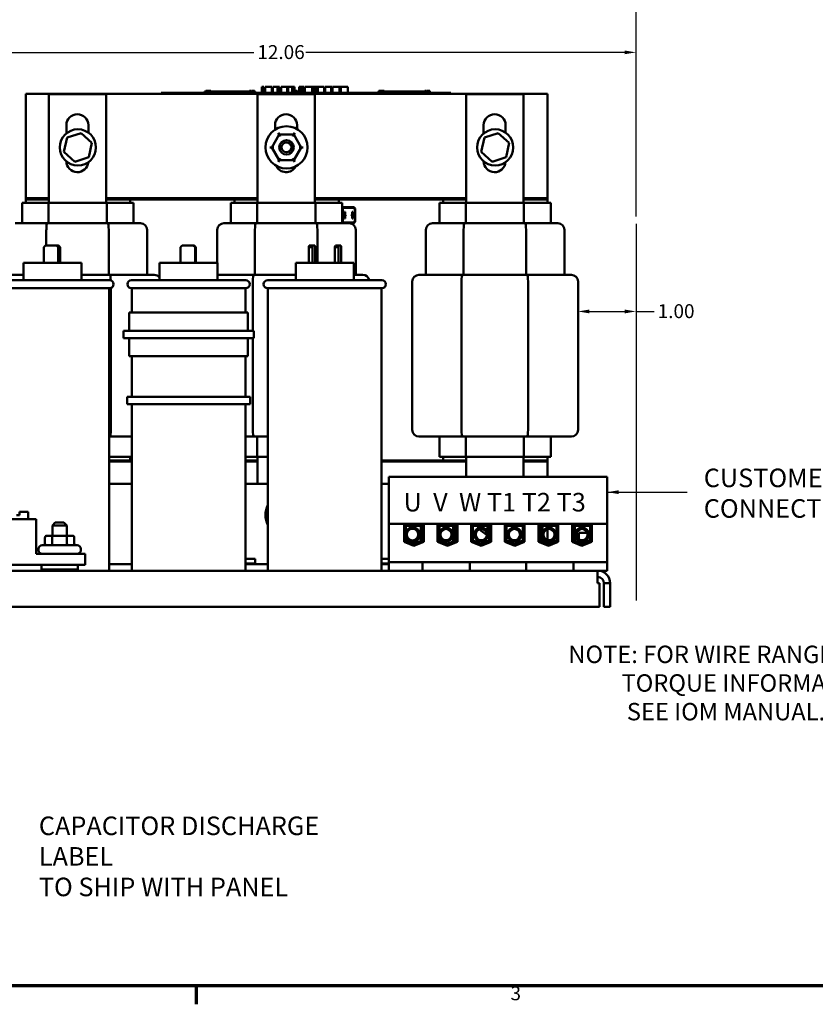
# Model space of a CAD drawing. Units: inches. Extents: x 1 to 43, y 0.5 to 33.5.
# Drawn here: x 8 to 21.7, y 0.7 to 17.7 of the extents above; entities that cross this region are included whole.
import ezdxf

# ---------------------------------------------------------------- set-up
doc = ezdxf.new("R2010")
doc.units = ezdxf.units.IN
doc.header["$LTSCALE"] = 2
doc.header["$MEASUREMENT"] = 0
doc.layers.get('0').update_dxf_attribs({"lineweight": 25})
for name, color, linetype, lineweight in [('Border (ANSI)', 7, 'Continuous', 70), ('Dimension (ANSI)', 7, 'Continuous', 25), ('Sketch Geometry (ANSI)', 7, 'Continuous', 25), ('Symbol (ANSI)', 7, 'Continuous', 25), ('Visible (ANSI)', 7, 'Continuous', 50)]:
    doc.layers.add(name, color=color, linetype=linetype, lineweight=lineweight)
doc.styles.add('Note Text (ANSI)', font='tahoma.ttf')
doc.dimstyles.new('Default (ANSI)', dxfattribs={"dimscale": 2, "dimtxt": 0.12, "dimasz": 0.098425, "dimexe": 0.125, "dimexo": 0.0625, "dimgap": 0.031496, "dimtad": 0, "dimtih": 1, "dimtoh": 1, "dimrnd": 1e-08, "dimzin": 0, "dimdsep": 46, "dimtxsty": 'Note Text (ANSI)', "dimcen": 0.09, "dimdle": 0.393701, "dimclrd": 256, "dimclre": 256, "dimclrt": 256, "dimadec": 0, "dimazin": 1, "dimtfac": 1, "dimtofl": 0, "dimtmove": 0, "dimatfit": 3, "dimfxl": 1, "dimtolj": 1, "dimtzin": 4, "dimlwd": -1, "dimlwe": -1, "dimarcsym": 0})
doc.dimstyles.new('Default (ANSI)$7', dxfattribs={"dimscale": 2, "dimtxt": 0.12, "dimasz": 0.098425, "dimexe": 0.125, "dimexo": 0.0625, "dimgap": 0.031496, "dimtad": 0, "dimtih": 1, "dimtoh": 1, "dimrnd": 1e-08, "dimzin": 0, "dimdsep": 46, "dimtxsty": 'Note Text (ANSI)', "dimcen": 0.09, "dimdle": 0.393701, "dimclrd": 256, "dimclre": 256, "dimclrt": 256, "dimadec": 0, "dimazin": 1, "dimtfac": 1, "dimtofl": 0, "dimtmove": 0, "dimatfit": 3, "dimfxl": 1, "dimtolj": 1, "dimtzin": 4, "dimlwd": -1, "dimlwe": -1, "dimarcsym": 0})

# ---------------------------------------------------------------- blocks, each defined once
blk = doc.blocks.new('Borders Default Border')
at = {"layer": 'Border (ANSI)'}
blk.add_line((5.5, 0.5), (5.5, 0.34), dxfattribs=at)
at = {"layer": 'Border (ANSI)', "flags": 128}
blk.add_lwpolyline([(0.75, 0.5), (0.75, 16.5), (21.25, 16.5), (21.25, 0.5), (0.75, 0.5)], dxfattribs=at)
at = {"layer": 'Border (ANSI)', "insert": (8.2127, 0.3375), "char_height": 0.12, "attachment_point": 7, "style": 'Note Text (ANSI)'}
blk.add_mtext('3', dxfattribs=at)
blk = doc.blocks.new('*D36')
at = {"layer": 'Defpoints', "color": 0, "transparency": 16777216}
for p in [(18.591, 17.937), (18.591, 14.141), (2.615, 9.641)]:
    blk.add_point(p, dxfattribs=at)
at = {"layer": 'Dimension (ANSI)', "transparency": 16777216}
for p, q in [((2.615, 9.766), (2.615, 18.187)), ((18.591, 14.266), (18.591, 18.187)), ((2.812, 17.937), (10.028, 17.937)), ((18.394, 17.937), (10.926, 17.937))]:
    blk.add_line(p, q, dxfattribs=at)
for points in [[(2.812, 17.97), (2.812, 17.904), (2.615, 17.937)], [(18.394, 17.97), (18.394, 17.904), (18.591, 17.937)]]:
    blk.add_solid(points, dxfattribs=at)
at = {"layer": 'Dimension (ANSI)', "transparency": 16777216, "insert": (10.091, 18.062), "char_height": 0.24, "attachment_point": 1, "style": 'Note Text (ANSI)'}
blk.add_mtext('\\A1;15.98', dxfattribs=at)
blk = doc.blocks.new('*D38')
at = {"layer": 'Defpoints', "color": 0, "transparency": 16777216}
for p in [(18.591, 17.096), (6.531, 14.141), (18.591, 14.141)]:
    blk.add_point(p, dxfattribs=at)
at = {"layer": 'Dimension (ANSI)', "transparency": 16777216}
for p, q in [((6.531, 14.266), (6.531, 17.346)), ((18.591, 14.266), (18.591, 17.346)), ((6.728, 17.096), (11.994, 17.096)), ((18.394, 17.096), (12.893, 17.096))]:
    blk.add_line(p, q, dxfattribs=at)
for points in [[(6.728, 17.129), (6.728, 17.064), (6.531, 17.096)], [(18.394, 17.129), (18.394, 17.064), (18.591, 17.096)]]:
    blk.add_solid(points, dxfattribs=at)
at = {"layer": 'Dimension (ANSI)', "transparency": 16777216, "insert": (12.057, 17.221), "char_height": 0.24, "attachment_point": 1, "style": 'Note Text (ANSI)'}
blk.add_mtext('\\A1;12.06', dxfattribs=at)
blk = doc.blocks.new('*D40')
at = {"layer": 'Defpoints', "color": 0, "transparency": 16777216}
for p in [(17.591, 12.628), (17.591, 12.628), (18.591, 12.628)]:
    blk.add_point(p, dxfattribs=at)
at = {"layer": 'Dimension (ANSI)', "transparency": 16777216}
for p, q in [((17.788, 12.628), (18.394, 12.628)), ((18.591, 12.628), (18.902, 12.628))]:
    blk.add_line(p, q, dxfattribs=at)
for points in [[(17.788, 12.661), (17.788, 12.595), (17.591, 12.628)], [(18.394, 12.661), (18.394, 12.595), (18.591, 12.628)]]:
    blk.add_solid(points, dxfattribs=at)
at = {"layer": 'Dimension (ANSI)', "transparency": 16777216, "insert": (18.965, 12.753), "char_height": 0.24, "attachment_point": 1, "style": 'Note Text (ANSI)'}
blk.add_mtext('\\A1;1.00', dxfattribs=at)

msp = doc.modelspace()

# ---------------------------------------------------------------- linework, layer by layer
at = {"layer": 'Sketch Geometry (ANSI)'}
msp.add_line((18.591, 14.141), (18.591, 7.641), dxfattribs=at)
at = {"layer": 'Visible (ANSI)'}
for p, q in [((12.133, 16.5), (12.171, 16.5)), ((12.133, 16.4), (12.133, 16.5)), ((12.171, 16.4), (12.171, 16.5)), ((12.19, 16.5), (12.246, 16.5)), ((12.19, 16.4), (12.19, 16.5)), ((12.246, 16.5), (12.31, 16.5)), ((12.31, 16.4), (12.31, 16.5)), ((12.322, 16.5), (12.366, 16.5)), ((12.322, 16.4), (12.322, 16.5)), ((12.366, 16.5), (12.403, 16.5)), ((12.403, 16.5), (12.441, 16.5)), ((12.403, 16.4), (12.403, 16.5)), ((12.441, 16.4), (12.441, 16.5)), ((12.468, 16.5), (12.528, 16.5)), ((12.468, 16.4), (12.468, 16.5)), ((12.528, 16.5), (12.571, 16.5)), ((12.571, 16.5), (12.581, 16.5)), ((12.571, 16.4), (12.571, 16.5)), ((12.581, 16.4), (12.581, 16.5)), ((12.589, 16.5), (12.656, 16.5)), ((12.589, 16.4), (12.589, 16.5)), ((12.656, 16.4), (12.656, 16.5)), ((12.656, 16.5), (12.696, 16.5)), ((12.696, 16.4), (12.696, 16.5)), ((12.777, 16.5), (12.785, 16.5)), ((12.777, 16.4), (12.777, 16.5)), ((12.785, 16.5), (12.805, 16.5)), ((12.805, 16.5), (12.82, 16.5)), ((12.82, 16.5), (12.858, 16.5)), ((12.82, 16.4), (12.82, 16.5)), ((12.858, 16.4), (12.858, 16.5)), ((12.878, 16.5), (12.94, 16.5)), ((12.878, 16.4), (12.878, 16.5)), ((12.94, 16.5), (13.003, 16.5)), ((13.003, 16.4), (13.003, 16.5)), ((13.009, 16.4), (13.009, 16.5)), ((13.009, 16.5), (13.045, 16.5)), ((13.045, 16.4), (13.045, 16.5)), ((13.045, 16.5), (13.083, 16.5)), ((13.083, 16.4), (13.083, 16.5)), ((13.083, 16.5), (13.097, 16.5)), ((13.097, 16.4), (13.097, 16.5)), ((13.103, 16.4), (13.103, 16.5)), ((13.103, 16.5), (13.143, 16.5)), ((13.143, 16.5), (13.19, 16.5)), ((13.19, 16.5), (13.21, 16.5)), ((13.21, 16.4), (13.21, 16.5)), ((13.229, 16.4), (13.229, 16.5)), ((13.229, 16.5), (13.289, 16.5)), ((13.289, 16.5), (13.332, 16.5)), ((13.332, 16.5), (13.342, 16.5)), ((13.332, 16.4), (13.332, 16.5)), ((13.342, 16.4), (13.342, 16.5)), ((13.352, 16.4), (13.352, 16.5)), ((13.352, 16.5), (13.408, 16.5)), ((13.408, 16.5), (13.473, 16.5)), ((13.473, 16.4), (13.473, 16.5)), ((13.473, 16.4), (13.473, 16.5)), ((13.473, 16.5), (13.497, 16.5)), ((13.497, 16.4), (13.497, 16.5)), ((13.497, 16.5), (13.515, 16.5)), ((13.515, 16.5), (13.557, 16.5)), ((13.557, 16.5), (13.621, 16.5)), ((13.621, 16.4), (13.621, 16.5)), ((8.061, 14.58), (8.061, 16.38)), ((8.061, 16.38), (17.061, 16.38)), ((8.461, 16.375), (9.449, 16.375)), ((8.461, 14.5), (8.461, 16.375)), ((9.449, 16.375), (9.449, 14.5)), ((10.397, 16.4), (10.427, 16.4)), ((10.397, 16.4), (10.397, 16.4)), ((10.427, 16.4), (10.397, 16.4)), ((15.367, 16.4), (10.427, 16.4)), ((10.427, 16.4), (15.367, 16.4)), ((10.433, 16.38), (10.433, 16.4)), ((11.32, 16.42), (11.147, 16.42)), ((11.147, 16.4), (11.147, 16.42)), ((11.168, 16.43), (11.171, 16.43)), ((11.168, 16.42), (11.168, 16.43)), ((11.171, 16.43), (11.189, 16.43)), ((11.171, 16.42), (11.171, 16.43)), ((11.189, 16.43), (11.204, 16.43)), ((11.204, 16.43), (11.205, 16.43)), ((11.204, 16.42), (11.204, 16.43)), ((11.205, 16.42), (11.205, 16.43)), ((11.211, 16.42), (11.211, 16.43)), ((11.211, 16.43), (11.219, 16.43)), ((11.219, 16.42), (11.219, 16.43)), ((11.219, 16.43), (11.23, 16.43)), ((11.23, 16.43), (11.249, 16.43)), ((11.249, 16.43), (11.257, 16.43)), ((11.257, 16.42), (11.257, 16.43)), ((11.32, 16.42), (11.459, 16.42)), ((11.32, 16.4), (11.32, 16.42)), ((11.459, 16.42), (11.584, 16.42)), ((11.459, 16.4), (11.459, 16.42)), ((11.584, 16.42), (11.709, 16.42)), ((11.584, 16.4), (11.584, 16.42)), ((11.709, 16.42), (11.849, 16.42)), ((11.709, 16.4), (11.709, 16.42)), ((11.921, 16.42), (11.849, 16.42)), ((11.849, 16.4), (11.849, 16.42)), ((11.921, 16.43), (11.932, 16.43)), ((11.921, 16.4), (11.921, 16.43)), ((11.932, 16.43), (11.938, 16.43)), ((11.932, 16.4), (11.932, 16.43)), ((11.938, 16.43), (11.95, 16.43)), ((11.938, 16.4), (11.938, 16.43)), ((11.95, 16.4), (11.95, 16.43)), ((11.961, 16.42), (11.95, 16.42)), ((11.961, 16.4), (11.961, 16.43)), ((11.961, 16.43), (11.969, 16.43)), ((11.969, 16.4), (11.969, 16.43)), ((11.969, 16.43), (11.979, 16.43)), ((11.979, 16.43), (11.999, 16.43)), ((11.999, 16.43), (12.006, 16.43)), ((12.006, 16.4), (12.006, 16.43)), ((12.022, 16.42), (12.006, 16.42)), ((12.022, 16.4), (12.022, 16.42)), ((12.061, 16.375), (13.049, 16.375)), ((12.061, 14.5), (12.061, 16.375)), ((12.696, 16.43), (12.699, 16.43)), ((12.777, 16.42), (12.696, 16.42)), ((12.699, 16.43), (12.7, 16.43)), ((12.699, 16.42), (12.699, 16.43)), ((12.7, 16.42), (12.7, 16.43)), ((12.706, 16.42), (12.706, 16.43)), ((12.706, 16.43), (12.709, 16.43)), ((12.709, 16.43), (12.715, 16.43)), ((12.709, 16.42), (12.709, 16.43)), ((12.715, 16.42), (12.715, 16.43)), ((12.715, 16.43), (12.731, 16.43)), ((12.731, 16.43), (12.747, 16.43)), ((12.747, 16.42), (12.747, 16.43)), ((12.858, 16.42), (12.878, 16.42)), ((13.003, 16.42), (13.009, 16.42)), ((13.049, 16.375), (13.049, 14.5)), ((13.097, 16.42), (13.103, 16.42)), ((13.21, 16.42), (13.229, 16.42)), ((13.342, 16.42), (13.349, 16.42)), ((13.352, 16.42), (13.349, 16.42)), ((13.349, 16.4), (13.349, 16.42)), ((13.473, 16.43), (13.473, 16.43)), ((14.32, 16.42), (14.147, 16.42)), ((14.147, 16.4), (14.147, 16.42)), ((14.155, 16.43), (14.157, 16.43)), ((14.155, 16.42), (14.155, 16.43)), ((14.157, 16.43), (14.175, 16.43)), ((14.157, 16.42), (14.157, 16.43)), ((14.175, 16.43), (14.191, 16.43)), ((14.191, 16.43), (14.192, 16.43)), ((14.191, 16.42), (14.191, 16.43)), ((14.192, 16.42), (14.192, 16.43)), ((14.196, 16.43), (14.216, 16.43)), ((14.196, 16.42), (14.196, 16.43)), ((14.216, 16.43), (14.226, 16.43)), ((14.216, 16.42), (14.216, 16.43)), ((14.226, 16.43), (14.246, 16.43)), ((14.226, 16.42), (14.226, 16.43)), ((14.246, 16.42), (14.246, 16.43)), ((14.32, 16.42), (14.459, 16.42)), ((14.32, 16.4), (14.32, 16.42)), ((14.459, 16.42), (14.584, 16.42)), ((14.459, 16.4), (14.459, 16.42)), ((14.584, 16.42), (14.709, 16.42)), ((14.584, 16.4), (14.584, 16.42)), ((14.709, 16.42), (14.848, 16.42)), ((14.709, 16.4), (14.709, 16.42)), ((14.948, 16.42), (14.848, 16.42)), ((14.848, 16.4), (14.848, 16.42)), ((14.948, 16.4), (14.948, 16.43)), ((14.948, 16.43), (14.959, 16.43)), ((14.959, 16.4), (14.959, 16.43)), ((14.959, 16.43), (14.965, 16.43)), ((14.965, 16.43), (14.977, 16.43)), ((14.965, 16.4), (14.965, 16.43)), ((14.977, 16.4), (14.977, 16.43)), ((14.986, 16.42), (14.977, 16.42)), ((14.986, 16.4), (14.986, 16.43)), ((14.986, 16.43), (15.006, 16.43)), ((15.006, 16.4), (15.006, 16.43)), ((15.006, 16.43), (15.016, 16.43)), ((15.016, 16.4), (15.016, 16.43)), ((15.016, 16.43), (15.036, 16.43)), ((15.036, 16.4), (15.036, 16.43)), ((15.361, 16.38), (15.361, 16.4)), ((15.367, 16.4), (15.397, 16.4)), ((15.397, 16.4), (15.367, 16.4)), ((15.397, 16.4), (15.397, 16.4)), ((15.661, 16.375), (16.649, 16.375)), ((15.661, 14.5), (15.661, 16.375)), ((16.649, 16.375), (16.649, 14.5)), ((17.061, 16.38), (17.061, 14.58)), ((8.762, 15.698), (8.762, 15.84)), ((9.142, 15.84), (9.142, 15.713)), ((12.362, 15.762), (12.362, 15.84)), ((12.742, 15.84), (12.742, 15.774)), ((15.962, 15.698), (15.962, 15.84)), ((16.342, 15.84), (16.342, 15.713)), ((8.774, 15.628), (8.72, 15.381)), ((9.015, 15.705), (8.774, 15.628)), ((8.774, 15.628), (8.791, 15.612)), ((9.015, 15.705), (9.01, 15.682)), ((9.202, 15.535), (9.015, 15.705)), ((12.435, 15.677), (12.308, 15.458)), ((12.435, 15.677), (12.418, 15.707)), ((12.688, 15.677), (12.435, 15.677)), ((12.452, 15.647), (12.435, 15.677)), ((12.688, 15.677), (12.67, 15.647)), ((12.688, 15.677), (12.705, 15.707)), ((12.814, 15.458), (12.688, 15.677)), ((15.974, 15.628), (15.92, 15.381)), ((16.215, 15.705), (15.974, 15.628)), ((15.974, 15.628), (15.991, 15.612)), ((16.215, 15.705), (16.21, 15.682)), ((16.402, 15.535), (16.215, 15.705)), ((9.148, 15.288), (9.202, 15.535)), ((9.202, 15.535), (9.18, 15.528)), ((12.274, 15.458), (12.308, 15.458)), ((12.343, 15.458), (12.308, 15.458)), ((12.308, 15.458), (12.434, 15.239)), ((12.687, 15.239), (12.814, 15.458)), ((12.779, 15.458), (12.814, 15.458)), ((12.814, 15.458), (12.849, 15.458)), ((16.348, 15.288), (16.402, 15.535)), ((16.402, 15.535), (16.38, 15.528)), ((8.72, 15.381), (8.742, 15.388)), ((8.72, 15.381), (8.908, 15.211)), ((8.908, 15.211), (9.148, 15.288)), ((9.148, 15.288), (9.131, 15.303)), ((15.92, 15.381), (15.942, 15.388)), ((15.92, 15.381), (16.108, 15.211)), ((16.108, 15.211), (16.348, 15.288)), ((16.348, 15.288), (16.331, 15.303)), ((8.908, 15.211), (8.912, 15.233)), ((12.417, 15.209), (12.434, 15.239)), ((12.452, 15.269), (12.434, 15.239)), ((12.434, 15.239), (12.687, 15.239)), ((12.67, 15.269), (12.687, 15.239)), ((12.705, 15.209), (12.687, 15.239)), ((16.108, 15.211), (16.112, 15.233)), ((8.001, 14.5), (8.085, 14.5)), ((8.001, 14.15), (8.001, 14.5)), ((8.461, 14.58), (8.061, 14.58)), ((8.061, 14.56), (8.061, 14.58)), ((8.061, 14.5), (8.061, 14.56)), ((8.061, 14.56), (8.461, 14.56)), ((8.452, 14.5), (8.085, 14.5)), ((9.458, 14.5), (8.452, 14.5)), ((8.452, 14.15), (8.452, 14.5)), ((12.061, 14.58), (9.449, 14.58)), ((9.449, 14.56), (9.861, 14.56)), ((9.836, 14.5), (9.458, 14.5)), ((9.458, 14.15), (9.458, 14.5)), ((9.836, 14.5), (9.921, 14.5)), ((9.861, 14.56), (11.661, 14.56)), ((9.861, 14.56), (9.861, 14.5)), ((9.921, 14.15), (9.921, 14.5)), ((11.601, 14.5), (11.685, 14.5)), ((11.601, 14.15), (11.601, 14.5)), ((11.661, 14.5), (11.661, 14.56)), ((11.661, 14.56), (12.061, 14.56)), ((12.052, 14.5), (11.685, 14.5)), ((13.058, 14.5), (12.052, 14.5)), ((12.052, 14.15), (12.052, 14.5)), ((15.661, 14.58), (13.049, 14.58)), ((13.049, 14.56), (13.461, 14.56)), ((13.436, 14.5), (13.058, 14.5)), ((13.058, 14.15), (13.058, 14.5)), ((13.436, 14.5), (13.521, 14.5)), ((13.461, 14.56), (15.261, 14.56)), ((13.461, 14.56), (13.461, 14.5)), ((13.521, 14.15), (13.521, 14.5)), ((15.201, 14.5), (15.285, 14.5)), ((15.201, 14.15), (15.201, 14.5)), ((15.261, 14.5), (15.261, 14.56)), ((15.261, 14.56), (15.661, 14.56)), ((15.652, 14.5), (15.285, 14.5)), ((16.658, 14.5), (15.652, 14.5)), ((15.652, 14.15), (15.652, 14.5)), ((17.061, 14.58), (16.649, 14.58)), ((16.649, 14.56), (17.061, 14.56)), ((17.036, 14.5), (16.658, 14.5)), ((16.658, 14.15), (16.658, 14.5)), ((17.036, 14.5), (17.121, 14.5)), ((17.061, 14.56), (17.061, 14.58)), ((17.061, 14.56), (17.061, 14.5)), ((17.121, 14.15), (17.121, 14.5)), ((13.531, 14.313), (13.531, 14.387)), ((13.531, 14.191), (13.531, 14.271)), ((13.532, 14.314), (13.532, 14.387)), ((13.532, 14.191), (13.532, 14.27)), ((13.562, 14.428), (13.707, 14.428)), ((13.562, 14.418), (13.707, 14.418)), ((13.562, 14.417), (13.707, 14.417)), ((13.562, 14.32), (13.562, 14.348)), ((13.572, 14.348), (13.562, 14.348)), ((13.562, 14.261), (13.562, 14.264)), ((13.572, 14.348), (13.572, 14.318)), ((13.572, 14.318), (13.572, 14.314)), ((13.572, 14.27), (13.572, 14.261)), ((13.704, 14.348), (13.694, 14.348)), ((13.694, 14.318), (13.694, 14.348)), ((13.694, 14.315), (13.694, 14.318)), ((13.694, 14.261), (13.694, 14.27)), ((13.704, 14.348), (13.704, 14.32)), ((13.704, 14.264), (13.704, 14.261)), ((13.737, 14.387), (13.737, 14.311)), ((13.737, 14.273), (13.737, 14.191)), ((13.738, 14.387), (13.738, 14.31)), ((13.738, 14.274), (13.738, 14.191)), ((13.748, 14.387), (13.748, 14.191)), ((7.881, 14.15), (8.049, 14.15)), ((8.434, 14.15), (8.049, 14.15)), ((9.476, 14.15), (8.434, 14.15)), ((9.871, 14.15), (9.476, 14.15)), ((9.871, 14.15), (10.041, 14.15)), ((11.481, 14.15), (11.649, 14.15)), ((12.034, 14.15), (11.649, 14.15)), ((13.076, 14.15), (12.034, 14.15)), ((13.471, 14.15), (13.076, 14.15)), ((13.471, 14.15), (13.641, 14.15)), ((13.562, 14.231), (13.562, 14.261)), ((13.562, 14.231), (13.572, 14.231)), ((13.707, 14.161), (13.562, 14.161)), ((13.707, 14.16), (13.562, 14.16)), ((13.572, 14.261), (13.572, 14.231)), ((13.707, 14.15), (13.641, 14.15)), ((13.694, 14.231), (13.694, 14.261)), ((13.694, 14.231), (13.704, 14.231)), ((13.704, 14.261), (13.704, 14.231)), ((15.081, 14.15), (15.249, 14.15)), ((15.634, 14.15), (15.249, 14.15)), ((16.676, 14.15), (15.634, 14.15)), ((17.071, 14.15), (16.676, 14.15)), ((17.071, 14.15), (17.241, 14.15)), ((8.416, 13.768), (8.416, 14.035)), ((9.493, 13.26), (9.493, 14.035)), ((10.156, 13.26), (10.156, 14.035)), ((11.366, 13.468), (11.366, 14.035)), ((12.016, 13.26), (12.016, 14.035)), ((13.093, 13.468), (13.093, 14.035)), ((13.756, 13.26), (13.756, 14.035)), ((14.966, 13.26), (14.966, 14.035)), ((15.616, 13.26), (15.616, 14.035)), ((16.693, 13.26), (16.693, 14.035)), ((17.356, 13.26), (17.356, 14.035)), ((8.372, 13.738), (8.402, 13.768)), ((8.592, 13.768), (8.402, 13.768)), ((8.595, 13.768), (8.592, 13.768)), ((8.592, 13.768), (8.622, 13.738)), ((8.625, 13.738), (8.595, 13.768)), ((8.62, 13.768), (8.595, 13.768)), ((8.624, 13.768), (8.62, 13.768)), ((8.62, 13.768), (8.65, 13.738)), ((8.654, 13.738), (8.624, 13.768)), ((10.732, 13.738), (10.762, 13.768)), ((10.952, 13.768), (10.762, 13.768)), ((10.953, 13.768), (10.952, 13.768)), ((10.952, 13.768), (10.982, 13.738)), ((10.983, 13.738), (10.953, 13.768)), ((10.963, 13.768), (10.953, 13.768)), ((10.965, 13.768), (10.963, 13.768)), ((10.963, 13.768), (10.993, 13.738)), ((10.995, 13.738), (10.965, 13.768)), ((12.954, 13.768), (12.948, 13.738)), ((13.013, 13.768), (12.954, 13.768)), ((13.007, 13.738), (13.013, 13.768)), ((13.05, 13.768), (13.013, 13.768)), ((13.05, 13.768), (13.056, 13.738)), ((13.403, 13.768), (13.397, 13.738)), ((13.462, 13.768), (13.403, 13.768)), ((13.456, 13.738), (13.462, 13.768)), ((13.499, 13.768), (13.462, 13.768)), ((13.499, 13.768), (13.505, 13.738)), ((8.372, 13.468), (8.372, 13.738)), ((8.622, 13.738), (8.625, 13.738)), ((8.622, 13.468), (8.622, 13.738)), ((8.625, 13.468), (8.625, 13.738)), ((8.65, 13.738), (8.654, 13.738)), ((8.65, 13.468), (8.65, 13.738)), ((8.654, 13.468), (8.654, 13.738)), ((10.732, 13.468), (10.732, 13.738)), ((10.982, 13.738), (10.983, 13.738)), ((10.982, 13.468), (10.982, 13.738)), ((10.983, 13.468), (10.983, 13.738)), ((10.993, 13.738), (10.995, 13.738)), ((10.993, 13.468), (10.993, 13.738)), ((10.995, 13.468), (10.995, 13.738)), ((12.948, 13.738), (13.007, 13.738)), ((12.948, 13.468), (12.948, 13.738)), ((13.007, 13.468), (13.007, 13.738)), ((13.056, 13.468), (13.056, 13.738)), ((13.397, 13.738), (13.456, 13.738)), ((13.397, 13.468), (13.397, 13.738)), ((13.456, 13.468), (13.456, 13.738)), ((13.505, 13.468), (13.505, 13.738)), ((8.021, 13.468), (9.021, 13.468)), ((8.021, 13.168), (8.021, 13.468)), ((9.021, 13.168), (9.021, 13.468)), ((10.371, 13.468), (11.371, 13.468)), ((10.371, 13.168), (10.371, 13.468)), ((11.371, 13.168), (11.371, 13.468)), ((12.721, 13.468), (13.721, 13.468)), ((12.721, 13.168), (12.721, 13.468)), ((13.721, 13.168), (13.721, 13.468)), ((7.646, 13.26), (7.979, 13.26)), ((8.021, 13.26), (7.979, 13.26)), ((9.511, 13.26), (9.021, 13.26)), ((9.939, 13.26), (9.511, 13.26)), ((9.939, 13.26), (10.276, 13.26)), ((11.371, 13.26), (11.579, 13.26)), ((11.998, 13.26), (11.579, 13.26)), ((12.721, 13.26), (11.998, 13.26)), ((13.721, 13.26), (13.876, 13.26)), ((14.846, 13.26), (15.179, 13.26)), ((15.598, 13.26), (15.179, 13.26)), ((16.711, 13.26), (15.598, 13.26)), ((17.139, 13.26), (16.711, 13.26)), ((17.139, 13.26), (17.476, 13.26)), ((7.536, 13.168), (9.506, 13.168)), ((9.886, 13.168), (11.856, 13.168)), ((11.98, 12.295), (11.98, 13.145)), ((12.236, 13.168), (14.206, 13.168)), ((14.731, 10.585), (14.731, 13.145)), ((15.58, 10.585), (15.58, 13.145)), ((16.728, 10.585), (16.728, 13.145)), ((17.591, 10.585), (17.591, 13.145)), ((9.506, 13.028), (7.536, 13.028)), ((9.501, 8.158), (9.501, 13.028)), ((9.528, 10.585), (9.528, 13.031)), ((11.856, 13.028), (9.886, 13.028)), ((9.891, 12.608), (9.891, 13.028)), ((11.851, 12.608), (11.851, 13.028)), ((14.206, 13.028), (12.236, 13.028)), ((12.241, 8.158), (12.241, 13.028)), ((14.201, 8.158), (14.201, 13.028)), ((9.846, 12.608), (11.896, 12.608)), ((9.846, 12.608), (9.846, 12.295)), ((11.896, 12.608), (11.896, 12.295)), ((11.996, 12.295), (9.746, 12.295)), ((9.746, 12.168), (9.746, 12.295)), ((11.996, 12.168), (11.996, 12.295)), ((11.996, 12.168), (9.746, 12.168)), ((9.846, 12.168), (9.846, 11.858)), ((11.896, 12.168), (11.896, 11.858)), ((11.98, 10.585), (11.98, 12.168)), ((9.846, 11.858), (11.896, 11.858)), ((9.891, 11.158), (9.891, 11.858)), ((11.851, 11.158), (11.851, 11.858)), ((11.933, 11.158), (9.809, 11.158)), ((9.809, 11.158), (9.809, 11.03)), ((11.933, 11.158), (11.933, 11.03)), ((9.809, 11.03), (11.933, 11.03)), ((9.891, 8.158), (9.891, 11.03)), ((11.851, 8.158), (11.851, 11.03)), ((9.501, 10.47), (9.511, 10.47)), ((9.511, 10.47), (9.891, 10.47)), ((11.851, 10.47), (11.998, 10.47)), ((11.998, 10.47), (12.241, 10.47)), ((12.052, 10.12), (12.052, 10.47)), ((15.179, 10.47), (14.846, 10.47)), ((15.179, 10.47), (15.598, 10.47)), ((15.201, 10.12), (15.201, 10.47)), ((15.598, 10.47), (16.711, 10.47)), ((15.652, 10.12), (15.652, 10.47)), ((16.658, 10.12), (16.658, 10.47)), ((16.711, 10.47), (17.139, 10.47)), ((17.121, 10.12), (17.121, 10.47)), ((17.476, 10.47), (17.139, 10.47)), ((9.501, 10.12), (9.836, 10.12)), ((9.861, 10.06), (9.501, 10.06)), ((9.501, 10.04), (9.891, 10.04)), ((9.891, 10.12), (9.836, 10.12)), ((9.861, 10.12), (9.861, 10.06)), ((9.891, 10.06), (9.861, 10.06)), ((11.851, 10.12), (12.052, 10.12)), ((12.061, 10.06), (11.851, 10.06)), ((11.851, 10.04), (12.061, 10.04)), ((12.052, 10.12), (12.241, 10.12)), ((12.061, 9.658), (12.061, 10.12)), ((15.261, 10.06), (14.201, 10.06)), ((14.201, 10.04), (15.661, 10.04)), ((15.285, 10.12), (15.201, 10.12)), ((15.261, 10.06), (15.261, 10.12)), ((15.661, 10.06), (15.261, 10.06)), ((15.285, 10.12), (15.652, 10.12)), ((15.652, 10.12), (16.658, 10.12)), ((15.661, 9.775), (15.661, 10.12)), ((16.649, 10.12), (16.649, 9.775)), ((17.061, 10.06), (16.649, 10.06)), ((16.649, 10.04), (17.061, 10.04)), ((16.658, 10.12), (17.036, 10.12)), ((17.121, 10.12), (17.036, 10.12)), ((17.061, 10.12), (17.061, 10.06)), ((17.061, 10.04), (17.061, 10.06)), ((17.061, 10.04), (17.061, 9.775)), ((18.093, 9.775), (14.325, 9.775)), ((14.325, 9.775), (14.325, 8.966)), ((18.093, 8.966), (18.093, 9.775)), ((9.891, 9.658), (9.501, 9.658)), ((12.241, 9.658), (11.851, 9.658)), ((14.325, 9.658), (14.201, 9.658)), ((7.956, 9.173), (7.956, 9.113)), ((7.956, 9.173), (8.102, 9.173)), ((8.102, 9.048), (8.102, 9.173)), ((7.615, 9.048), (8.24, 9.048)), ((7.903, 9.113), (7.956, 9.113)), ((8.24, 8.448), (8.24, 9.048)), ((8.571, 8.988), (8.521, 8.938)), ((8.771, 8.938), (8.521, 8.938)), ((8.521, 8.76), (8.521, 8.938)), ((8.571, 8.988), (8.721, 8.988)), ((8.721, 8.988), (8.771, 8.938)), ((8.771, 8.76), (8.771, 8.938)), ((14.325, 8.966), (14.325, 8.303)), ((14.325, 8.966), (18.093, 8.966)), ((14.588, 8.655), (14.588, 8.961)), ((14.588, 8.961), (14.929, 8.961)), ((14.608, 8.941), (14.909, 8.941)), ((14.608, 8.669), (14.608, 8.941)), ((14.618, 8.826), (14.618, 8.931)), ((14.618, 8.931), (14.899, 8.931)), ((14.88, 8.953), (14.929, 8.953)), ((14.88, 8.941), (14.88, 8.953)), ((14.88, 8.668), (14.88, 8.931)), ((14.899, 8.931), (14.899, 8.676)), ((14.909, 8.941), (14.909, 8.669)), ((14.929, 8.961), (14.929, 8.655)), ((15.168, 8.961), (15.509, 8.961)), ((15.168, 8.655), (15.168, 8.961)), ((15.168, 8.953), (15.169, 8.953)), ((15.169, 8.655), (15.169, 8.953)), ((15.188, 8.941), (15.489, 8.941)), ((15.188, 8.669), (15.188, 8.941)), ((15.198, 8.817), (15.198, 8.931)), ((15.198, 8.931), (15.479, 8.931)), ((15.439, 8.953), (15.509, 8.953)), ((15.439, 8.941), (15.439, 8.953)), ((15.439, 8.66), (15.439, 8.931)), ((15.479, 8.931), (15.479, 8.676)), ((15.489, 8.941), (15.489, 8.669)), ((15.509, 8.961), (15.509, 8.655)), ((15.748, 8.655), (15.748, 8.961)), ((15.748, 8.961), (16.089, 8.961)), ((15.768, 8.941), (16.069, 8.941)), ((15.768, 8.669), (15.768, 8.941)), ((15.778, 8.931), (16.059, 8.931)), ((15.778, 8.676), (15.778, 8.931)), ((15.999, 8.961), (16.01, 8.941)), ((16.016, 8.931), (16.034, 8.899)), ((16.017, 8.869), (16.034, 8.899)), ((16.052, 8.929), (16.034, 8.899)), ((16.034, 8.899), (16.059, 8.899)), ((16.059, 8.931), (16.059, 8.676)), ((16.064, 8.953), (16.089, 8.953)), ((16.064, 8.941), (16.064, 8.953)), ((16.069, 8.941), (16.069, 8.669)), ((16.089, 8.961), (16.089, 8.655)), ((16.328, 8.961), (16.669, 8.961)), ((16.328, 8.655), (16.328, 8.961)), ((16.328, 8.953), (16.353, 8.953)), ((16.348, 8.941), (16.649, 8.941)), ((16.348, 8.669), (16.348, 8.941)), ((16.353, 8.941), (16.353, 8.953)), ((16.358, 8.931), (16.639, 8.931)), ((16.358, 8.676), (16.358, 8.931)), ((16.639, 8.931), (16.639, 8.676)), ((16.649, 8.941), (16.649, 8.669)), ((16.669, 8.961), (16.669, 8.655)), ((16.908, 8.961), (17.249, 8.961)), ((16.908, 8.655), (16.908, 8.961)), ((16.908, 8.953), (16.978, 8.953)), ((16.928, 8.941), (17.229, 8.941)), ((16.928, 8.669), (16.928, 8.941)), ((16.938, 8.676), (16.938, 8.931)), ((16.938, 8.931), (17.219, 8.931)), ((16.978, 8.941), (16.978, 8.953)), ((16.978, 8.825), (16.978, 8.931)), ((17.061, 8.941), (17.061, 8.961)), ((17.061, 8.897), (17.061, 8.931)), ((17.061, 8.689), (17.061, 8.872)), ((17.219, 8.931), (17.219, 8.676)), ((17.229, 8.941), (17.229, 8.669)), ((17.248, 8.953), (17.249, 8.953)), ((17.248, 8.655), (17.248, 8.953)), ((17.249, 8.961), (17.249, 8.655)), ((17.488, 8.655), (17.488, 8.961)), ((17.488, 8.961), (17.829, 8.961)), ((17.488, 8.953), (17.537, 8.953)), ((17.508, 8.941), (17.809, 8.941)), ((17.508, 8.669), (17.508, 8.941)), ((17.518, 8.931), (17.799, 8.931)), ((17.518, 8.676), (17.518, 8.931)), ((17.537, 8.941), (17.537, 8.953)), ((17.537, 8.668), (17.537, 8.931)), ((17.799, 8.931), (17.799, 8.676)), ((17.809, 8.941), (17.809, 8.669)), ((17.829, 8.961), (17.829, 8.655)), ((18.093, 8.303), (18.093, 8.966)), ((8.393, 8.73), (8.393, 8.625)), ((8.537, 8.76), (8.428, 8.76)), ((8.519, 8.73), (8.519, 8.625)), ((8.755, 8.76), (8.537, 8.76)), ((8.864, 8.76), (8.755, 8.76)), ((8.772, 8.73), (8.772, 8.625)), ((8.899, 8.73), (8.899, 8.625)), ((14.759, 8.61), (14.608, 8.669)), ((14.618, 8.676), (14.618, 8.735)), ((14.759, 8.621), (14.618, 8.676)), ((14.899, 8.676), (14.759, 8.621)), ((14.909, 8.669), (14.759, 8.61)), ((15.339, 8.61), (15.188, 8.669)), ((15.198, 8.676), (15.198, 8.744)), ((15.339, 8.621), (15.198, 8.676)), ((15.479, 8.676), (15.339, 8.621)), ((15.489, 8.669), (15.339, 8.61)), ((15.919, 8.61), (15.768, 8.669)), ((15.919, 8.621), (15.778, 8.676)), ((16.059, 8.676), (15.919, 8.621)), ((16.069, 8.669), (15.919, 8.61)), ((16.064, 8.645), (16.064, 8.667)), ((16.499, 8.61), (16.348, 8.669)), ((16.353, 8.645), (16.353, 8.667)), ((16.499, 8.621), (16.358, 8.676)), ((16.639, 8.676), (16.499, 8.621)), ((16.649, 8.669), (16.499, 8.61)), ((17.079, 8.61), (16.928, 8.669)), ((17.079, 8.621), (16.938, 8.676)), ((16.978, 8.66), (16.978, 8.736)), ((17.061, 8.628), (17.061, 8.664)), ((17.219, 8.676), (17.079, 8.621)), ((17.229, 8.669), (17.079, 8.61)), ((17.659, 8.61), (17.508, 8.669)), ((17.659, 8.621), (17.518, 8.676)), ((17.603, 8.808), (17.751, 8.808)), ((17.603, 8.702), (17.603, 8.808)), ((17.603, 8.643), (17.603, 8.674)), ((17.799, 8.676), (17.659, 8.621)), ((17.809, 8.669), (17.659, 8.61)), ((17.753, 8.76), (17.753, 8.801)), ((17.753, 8.658), (17.753, 8.705)), ((8.282, 8.508), (8.282, 8.535)), ((8.342, 8.595), (8.95, 8.595)), ((9.01, 8.508), (9.01, 8.535)), ((14.759, 8.589), (14.588, 8.655)), ((14.929, 8.655), (14.759, 8.589)), ((14.88, 8.636), (14.88, 8.657)), ((15.339, 8.589), (15.168, 8.655)), ((15.509, 8.655), (15.339, 8.589)), ((15.439, 8.628), (15.439, 8.649)), ((15.919, 8.589), (15.748, 8.655)), ((16.089, 8.655), (15.919, 8.589)), ((16.499, 8.589), (16.328, 8.655)), ((16.669, 8.655), (16.499, 8.589)), ((17.079, 8.589), (16.908, 8.655)), ((16.978, 8.628), (16.978, 8.649)), ((17.061, 8.596), (17.061, 8.617)), ((17.249, 8.655), (17.079, 8.589)), ((17.659, 8.589), (17.488, 8.655)), ((17.537, 8.636), (17.537, 8.657)), ((17.603, 8.61), (17.603, 8.632)), ((17.829, 8.655), (17.659, 8.589)), ((17.753, 8.625), (17.753, 8.647)), ((9.084, 8.448), (8.24, 8.448)), ((9.084, 8.448), (9.084, 8.261)), ((11.851, 8.36), (12.021, 8.36)), ((12.021, 8.36), (12.021, 8.283)), ((14.201, 8.36), (14.325, 8.36)), ((7.613, 8.158), (17.929, 8.158)), ((9.084, 8.261), (7.615, 8.261)), ((8.334, 8.261), (8.334, 8.181)), ((8.959, 8.181), (8.334, 8.181)), ((8.391, 8.181), (8.391, 8.158)), ((8.393, 8.158), (8.419, 8.168)), ((8.442, 8.158), (8.494, 8.18)), ((8.497, 8.158), (8.497, 8.176)), ((8.5, 8.158), (8.5, 8.174)), ((8.546, 8.158), (8.58, 8.181)), ((8.58, 8.158), (8.58, 8.181)), ((8.582, 8.158), (8.582, 8.181)), ((8.616, 8.181), (8.612, 8.158)), ((8.612, 8.181), (8.612, 8.158)), ((8.677, 8.158), (8.681, 8.181)), ((8.681, 8.158), (8.681, 8.181)), ((8.71, 8.181), (8.71, 8.158)), ((8.746, 8.181), (8.712, 8.158)), ((8.712, 8.181), (8.712, 8.158)), ((8.792, 8.181), (8.792, 8.165)), ((8.795, 8.181), (8.795, 8.162)), ((8.85, 8.181), (8.798, 8.159)), ((8.899, 8.181), (8.874, 8.171)), ((8.901, 8.181), (8.901, 8.158)), ((8.959, 8.261), (8.959, 8.181)), ((9.501, 8.268), (9.891, 8.268)), ((12.021, 8.283), (11.851, 8.283)), ((11.851, 8.268), (12.241, 8.268)), ((14.325, 8.283), (14.201, 8.283)), ((14.201, 8.268), (14.325, 8.268)), ((14.908, 8.303), (14.325, 8.303)), ((14.325, 8.303), (14.325, 8.158)), ((15.033, 8.303), (14.908, 8.303)), ((14.908, 8.158), (14.908, 8.303)), ((15.033, 8.303), (15.596, 8.303)), ((15.721, 8.303), (15.596, 8.303)), ((15.721, 8.158), (15.721, 8.303)), ((16.697, 8.303), (15.721, 8.303)), ((16.822, 8.303), (16.697, 8.303)), ((16.697, 8.158), (16.697, 8.303)), ((16.822, 8.303), (17.385, 8.303)), ((17.51, 8.303), (17.385, 8.303)), ((17.51, 8.158), (17.51, 8.303)), ((18.093, 8.303), (17.51, 8.303)), ((17.929, 7.941), (17.929, 8.158)), ((18.093, 8.158), (17.929, 8.158)), ((18.093, 8.158), (18.093, 8.303)), ((17.929, 7.941), (17.961, 7.941)), ((17.961, 7.941), (17.961, 7.533)), ((18.146, 7.941), (18.038, 7.941)), ((18.038, 7.941), (18.038, 7.533)), ((18.146, 7.941), (18.146, 7.533)), ((7.581, 7.533), (17.961, 7.533)), ((18.146, 7.533), (18.038, 7.533))]:
    msp.add_line(p, q, dxfattribs=at)
for centre, radius in [((12.561, 15.458), 0.364), ((8.961, 15.458), 0.312), ((16.161, 15.458), 0.312), ((12.561, 15.458), 0.125), ((12.561, 15.458), 0.085), ((13.552, 14.292), 0.03), ((13.552, 14.292), 0.015), ((13.714, 14.292), 0.03), ((13.714, 14.292), 0.015), ((14.735, 8.781), 0.126), ((14.735, 8.781), 0.1), ((15.313, 8.781), 0.121), ((15.313, 8.781), 0.0964), ((15.921, 8.781), 0.121), ((15.921, 8.781), 0.0964), ((16.493, 8.781), 0.121), ((16.493, 8.781), 0.0964), ((17.09, 8.781), 0.121), ((17.09, 8.781), 0.0964), ((17.659, 8.781), 0.121), ((17.659, 8.781), 0.0964)]:
    msp.add_circle(centre, radius, dxfattribs=at)
for centre, radius, start, end in [((8.952, 15.84), 0.19, 0, 180), ((12.552, 15.84), 0.19, 0, 180), ((16.152, 15.84), 0.19, 0, 180), ((8.952, 15.22), 0.19, 180.8421, 354.6179), ((12.552, 15.22), 0.19, 203.8024, 331.6575), ((16.152, 15.22), 0.19, 180.8421, 354.6179), ((13.562, 14.387), 0.041, 90, 180), ((13.562, 14.387), 0.031, 90, 180), ((13.562, 14.387), 0.03, 90, 180), ((13.707, 14.387), 0.041, 0, 90), ((13.707, 14.387), 0.031, 0, 90), ((13.707, 14.387), 0.03, 0, 90), ((10.041, 14.035), 0.115, 0, 90), ((11.481, 14.035), 0.115, 90, 180), ((13.562, 14.191), 0.041, 180, 270), ((13.562, 14.191), 0.031, 180, 270), ((13.562, 14.191), 0.03, 180, 270), ((13.641, 14.035), 0.115, 0, 90), ((13.707, 14.191), 0.031, 270, 0), ((13.707, 14.191), 0.041, 270, 0), ((13.707, 14.191), 0.03, 270, 0), ((15.081, 14.035), 0.115, 90, 180), ((17.241, 14.035), 0.115, 0, 90), ((10.276, 13.145), 0.115, 34.3012, 90), ((13.876, 13.145), 0.115, 11.4443, 90), ((14.846, 13.145), 0.115, 90, 180), ((17.476, 13.145), 0.115, 0, 90), ((9.506, 13.098), 0.07, 270, 90), ((9.886, 13.098), 0.07, 90, 270), ((11.856, 13.098), 0.07, 270, 90), ((12.236, 13.098), 0.07, 90, 270), ((14.206, 13.098), 0.07, 270, 90), ((14.846, 10.585), 0.115, 180, 270), ((17.476, 10.585), 0.115, 270, 0), ((12.561, 9.118), 0.364, 151.5365, 208.4635), ((16.161, 9.118), 0.364, 205.5513, 209.0953), ((16.161, 9.118), 0.364, 210.913, 218.2922), ((16.161, 9.118), 0.364, 222.3511, 246.6671), ((16.161, 9.118), 0.364, 321.5613, 329.087), ((16.161, 9.118), 0.364, 330.9047, 334.4487), ((16.161, 9.118), 0.364, 250.726, 253.7267), ((16.161, 9.118), 0.364, 302.766, 307.5296), ((8.342, 8.535), 0.06, 90, 180), ((8.342, 8.508), 0.06, 180, 270), ((8.95, 8.535), 0.06, 0, 90), ((8.95, 8.508), 0.06, 270, 0), ((17.929, 7.941), 0.217, 0, 90), ((17.929, 7.941), 0.108, 0, 90)]:
    msp.add_arc(centre, radius, start, end, dxfattribs=at)
for centre, major_axis, ratio, start_param, end_param in [((8.434, 14.035), (0, 0.115), 0.152611, 0, 1.570796), ((9.476, 14.035), (0, 0.115), 0.148385, 4.712389, 6.283185), ((12.034, 14.035), (0, 0.115), 0.152611, 0, 1.570796), ((13.076, 14.035), (0, 0.115), 0.148385, 4.712389, 6.283185), ((15.634, 14.035), (0, 0.115), 0.152611, 0, 1.570796), ((16.676, 14.035), (0, 0.115), 0.148385, 4.712389, 6.283185), ((9.511, 13.145), (0, 0.115), 0.148385, 4.882279, 6.283185), ((11.998, 13.145), (0, 0.115), 0.152611, 0, 1.570796), ((15.598, 13.145), (0, 0.115), 0.152611, 0, 1.570796), ((16.711, 13.145), (0, 0.115), 0.148385, 4.712389, 6.283185), ((9.511, 10.585), (0, -0.115), 0.148385, 0, 1.570796), ((11.998, 10.585), (0, -0.115), 0.152611, 4.712389, 6.283185), ((15.598, 10.585), (0, -0.115), 0.152611, 4.712389, 6.283185), ((16.711, 10.585), (0, -0.115), 0.148385, 0, 1.570796), ((8.428, 8.73), (0.0346, 0), 0.866026, 1.570796, 3.141593), ((8.537, 8.73), (0, -0.03), 0.578668, 3.141593, 4.712389), ((8.755, 8.73), (0, -0.03), 0.576031, 1.570796, 3.141593), ((8.864, 8.73), (-0.0346, 0), 0.866026, 3.141593, 4.712389), ((8.359, 8.625), (0.0346, 0), 0.866026, 4.712389, 6.283185), ((8.502, 8.625), (0, 0.03), 0.578668, 3.141593, 4.712389), ((8.789, 8.625), (0, 0.03), 0.576031, 1.570796, 3.141593), ((8.934, 8.625), (0.0346, 0), 0.866026, 3.141593, 4.712389)]:
    msp.add_ellipse(centre, major_axis=major_axis, ratio=ratio, start_param=start_param, end_param=end_param, dxfattribs=at)
for points, knots in [([(8.391, 8.181), (8.391, 8.177), (8.391, 8.174), (8.392, 8.166), (8.392, 8.162), (8.393, 8.158)], [0.00793773, 0.00793773, 0.00793773, 0.00793773, 0.05001787, 0.05001787, 0.10001252, 0.10001252, 0.10001252, 0.10001252]), ([(8.424, 8.158), (8.423, 8.159), (8.423, 8.16), (8.418, 8.168), (8.415, 8.175), (8.412, 8.181)], [0.06442793, 0.06442793, 0.06442793, 0.06442793, 0.0780874, 0.0780874, 0.15609504, 0.15609504, 0.15609504, 0.15609504]), ([(8.426, 8.181), (8.427, 8.18), (8.428, 8.179), (8.433, 8.171), (8.437, 8.164), (8.442, 8.158)], [0.06442793, 0.06442793, 0.06442793, 0.06442793, 0.0780874, 0.0780874, 0.15609504, 0.15609504, 0.15609504, 0.15609504]), ([(8.516, 8.158), (8.515, 8.159), (8.514, 8.16), (8.506, 8.168), (8.5, 8.175), (8.493, 8.181)], [0.06442793, 0.06442793, 0.06442793, 0.06442793, 0.0780874, 0.0780874, 0.15609504, 0.15609504, 0.15609504, 0.15609504]), ([(8.521, 8.181), (8.522, 8.18), (8.523, 8.179), (8.531, 8.171), (8.538, 8.164), (8.546, 8.158)], [0.06442793, 0.06442793, 0.06442793, 0.06442793, 0.0780874, 0.0780874, 0.15609504, 0.15609504, 0.15609504, 0.15609504]), ([(8.644, 8.158), (8.642, 8.159), (8.641, 8.16), (8.632, 8.168), (8.624, 8.175), (8.616, 8.181)], [0.06442793, 0.06442793, 0.06442793, 0.06442793, 0.0780874, 0.0780874, 0.15609504, 0.15609504, 0.15609504, 0.15609504]), ([(8.648, 8.181), (8.65, 8.18), (8.651, 8.179), (8.66, 8.171), (8.668, 8.164), (8.677, 8.158)], [0.06442793, 0.06442793, 0.06442793, 0.06442793, 0.0780874, 0.0780874, 0.15609504, 0.15609504, 0.15609504, 0.15609504]), ([(8.771, 8.158), (8.77, 8.159), (8.769, 8.16), (8.761, 8.168), (8.754, 8.175), (8.746, 8.181)], [0.06442793, 0.06442793, 0.06442793, 0.06442793, 0.0780874, 0.0780874, 0.15609504, 0.15609504, 0.15609504, 0.15609504]), ([(8.776, 8.181), (8.777, 8.18), (8.778, 8.179), (8.786, 8.171), (8.793, 8.164), (8.799, 8.158)], [0.06442793, 0.06442793, 0.06442793, 0.06442793, 0.0780874, 0.0780874, 0.15609504, 0.15609504, 0.15609504, 0.15609504]), ([(8.866, 8.158), (8.865, 8.159), (8.864, 8.16), (8.859, 8.168), (8.855, 8.175), (8.85, 8.181)], [0.06442793, 0.06442793, 0.06442793, 0.06442793, 0.0780874, 0.0780874, 0.15609504, 0.15609504, 0.15609504, 0.15609504]), ([(8.868, 8.181), (8.869, 8.18), (8.869, 8.179), (8.874, 8.171), (8.877, 8.164), (8.881, 8.158)], [0.06442793, 0.06442793, 0.06442793, 0.06442793, 0.0780874, 0.0780874, 0.15609504, 0.15609504, 0.15609504, 0.15609504]), ([(8.901, 8.158), (8.901, 8.159), (8.901, 8.16), (8.901, 8.168), (8.9, 8.175), (8.899, 8.181)], [0.06442793, 0.06442793, 0.06442793, 0.06442793, 0.0780874, 0.0780874, 0.15609504, 0.15609504, 0.15609504, 0.15609504])]:
    msp.add_open_spline(points, degree=3, knots=knots, dxfattribs=at)
for points in [[(8.393, 8.158), (8.393, 8.158), (8.393, 8.158), (8.393, 8.158)], [(8.412, 8.181), (8.412, 8.181), (8.412, 8.181), (8.412, 8.181)], [(8.442, 8.158), (8.442, 8.158), (8.442, 8.158), (8.442, 8.158)], [(8.493, 8.181), (8.493, 8.181), (8.493, 8.181), (8.493, 8.181)], [(8.546, 8.158), (8.546, 8.158), (8.546, 8.158), (8.546, 8.158)], [(8.616, 8.181), (8.616, 8.181), (8.616, 8.181), (8.616, 8.181)], [(8.677, 8.158), (8.677, 8.158), (8.677, 8.158), (8.677, 8.158)], [(8.746, 8.181), (8.746, 8.181), (8.746, 8.181), (8.746, 8.181)], [(8.799, 8.158), (8.799, 8.158), (8.799, 8.158), (8.799, 8.158)], [(8.85, 8.181), (8.85, 8.181), (8.85, 8.181), (8.85, 8.181)], [(8.881, 8.158), (8.881, 8.158), (8.881, 8.158), (8.881, 8.158)], [(8.899, 8.181), (8.899, 8.181), (8.899, 8.181), (8.899, 8.181)]]:
    msp.add_open_spline(points, degree=3, dxfattribs=at)

# ---------------------------------------------------------------- block references
at = {"xscale": 2, "yscale": 2, "zscale": 2}
msp.add_blockref('Borders Default Border', (0, 0), dxfattribs=at)

# ---------------------------------------------------------------- texts
at = {"layer": 'Symbol (ANSI)', "attachment_point": 1, "line_spacing_factor": 0.987884, "style": 'Note Text (ANSI)'}
for s, insert, char_height, width in [('\\fTahoma|b0|i0;CUSTOMER\\P\\fTahoma|b0|i0;CONNECTION', (19.76, 9.918), 0.32, 2.70081), ('\\fTahoma|b0|i0;\\H0.3000;NOTE: FOR WIRE RANGE AND\\P          TORQUE INFORMATION \\P           SEE IOM MANUAL.', (17.424, 6.865), 0.3, 5.84927), ('\\fTahoma|b0|i0;\\H0.3200;CAPACITOR DISCHARGE LABEL\\P\\fTahoma|b0|i0;\\H0.3200;TO SHIP WITH PANEL', (8.287, 3.918), 0.32, 6.13446)]:
    msp.add_mtext(s, dxfattribs=dict(at, insert=insert, char_height=char_height, width=width))
at = {"layer": 'Symbol (ANSI)', "insert": (14.58, 9.499), "char_height": 0.32, "width": 3.40149, "attachment_point": 1, "style": 'Note Text (ANSI)'}
msp.add_mtext('\\fTahoma|b0|i0;\\H0.3200;U  V  W T1 T2 T3', dxfattribs=at)

# ---------------------------------------------------------------- dimensions: what is measured, and where the dimension line sits
at = {"layer": 'Dimension (ANSI)'}
for base, p1, p2, override, picture, middle in [((18.591, 17.937), (2.615, 9.641), (18.591, 14.141), {"dimgap": 0.031496, "dimtih": 0, "dimtoh": 0, "dimdec": 2, "dimtol": 0, "dimlim": 0, "dimtp": 0, "dimtm": 0, "dimtdec": 2, "dimatfit": 1}, '*D36', (10.477, 17.937)), ((18.591, 17.096), (6.531, 14.141), (18.591, 14.141), {"dimgap": 0.031496, "dimtih": 0, "dimtoh": 0, "dimdec": 2, "dimtol": 0, "dimlim": 0, "dimtp": 0, "dimtm": 0, "dimtdec": 2, "dimatfit": 1}, '*D38', (12.444, 17.096)), ((17.591, 12.628), (18.591, 12.628), (17.591, 12.628), {"dimgap": 0.031496, "dimtih": 0, "dimtoh": 0, "dimdec": 2, "dimse1": 1, "dimse2": 1, "dimtol": 0, "dimlim": 0, "dimtp": 0, "dimtm": 0, "dimtdec": 2, "dimatfit": 2}, '*D40', (19.26, 12.628))]:
    dim = msp.add_linear_dim(base=base, p1=p1, p2=p2, angle=180, dimstyle='Default (ANSI)', override=override, dxfattribs=at)
    dim.commit()
    dim.dimension.update_dxf_attribs({"geometry": picture, "text_midpoint": middle, "dimtype": 160})

# ---------------------------------------------------------------- leaders
at = {"layer": 'Symbol (ANSI)', "annotation_type": 0, "has_hookline": 1, "hookline_direction": 1, "text_width": 0.103}
msp.add_leader([(18.093, 9.512), (19.475, 9.509)], dimstyle='Default (ANSI)$7', override={"dimtad": 0}, dxfattribs=at)

doc.saveas('drawing.dxf')
